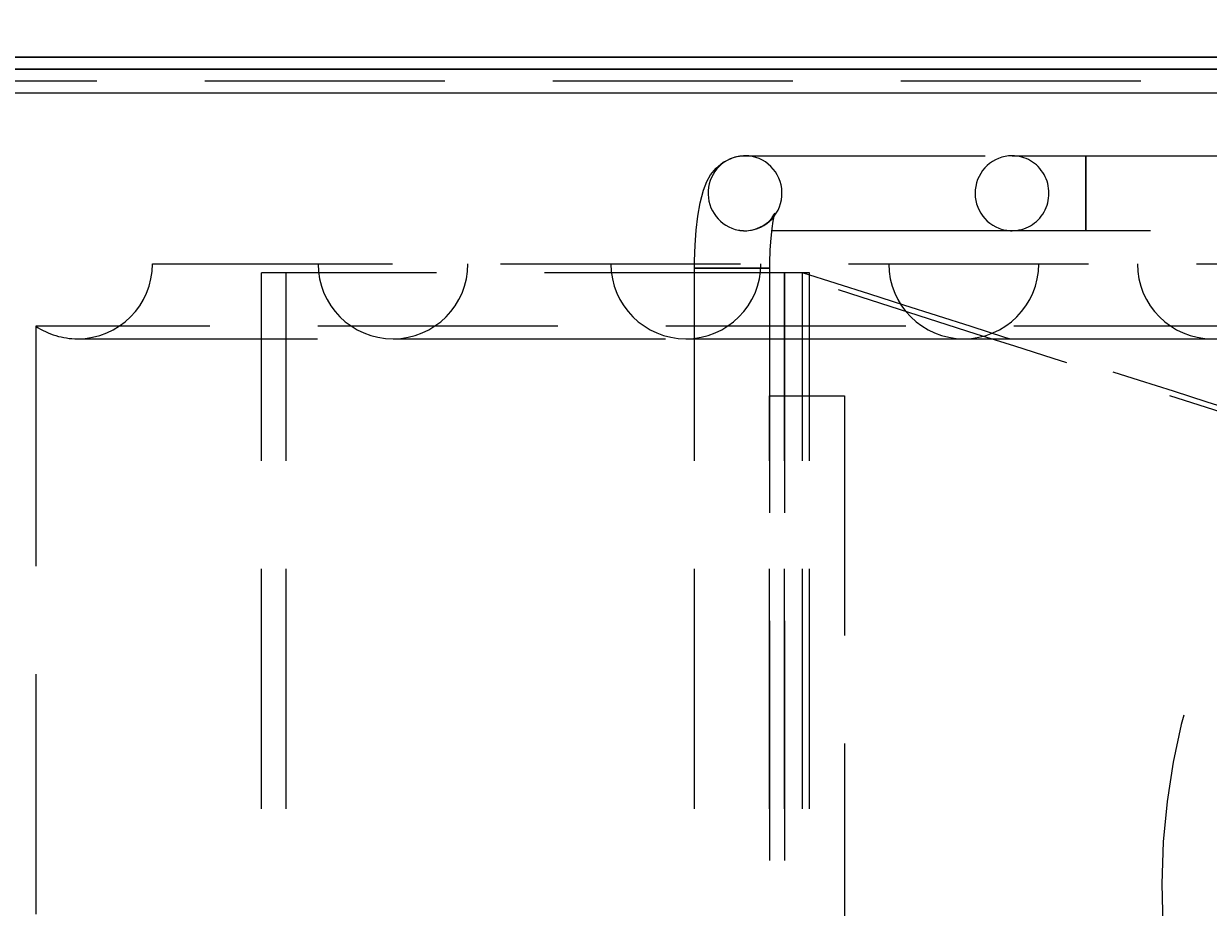
# Model space of a CAD drawing. Units: millimetres. Extents: x -210 to 210, y -148 to 148.
# Drawn here: x -79 to -60, y -83 to -69 of the extents above; entities that cross this region are included whole.
import ezdxf

# ---------------------------------------------------------------- set-up
doc = ezdxf.new("R2010")
doc.units = ezdxf.units.MM
for name, pattern in [('Ciągła0.30mm', [0]), ('Liniakreskowa', [5.8, 4, -1.8]), ('Liniawymiarowa0.15', [0])]:
    doc.linetypes.add(name, pattern=pattern)
doc.layers.add('Liniewidoków', color=7, linetype='Ciągła0.30mm', lineweight=0)
doc.layers.add('Wymiary', color=7, linetype='Ciągła0.30mm', lineweight=0)
doc.styles.add('ICTEXT2', font='arial.ttf', dxfattribs={"height": 2.9845, "bigfont": 'bigfont.shx'})
doc.dimstyles.new('ISO', dxfattribs={"dimtxt": 0.125, "dimasz": 3, "dimexe": 1, "dimexo": 0, "dimgap": 0, "dimtad": 1, "dimdec": 3, "dimlfac": 4, "dimrnd": 0.001, "dimtxsty": 'ICTEXT2', "dimblk1": '_FILLED_300_100_7', "dimblk2": '_FILLED_300_100_7', "dimcen": 0.09, "dimclrd": 7, "dimclre": 7, "dimclrt": 7, "dimadec": 1, "dimazin": 2, "dimtfac": 12, "dimtdec": 3, "dimtofl": 0, "dimtmove": 0, "dimatfit": 0, "dimfxl": 0, "dimtolj": 1, "dimtzin": 1, "dimlwd": 15, "dimlwe": 15, "dimarcsym": 0})

# ---------------------------------------------------------------- blocks, each defined once
blk = doc.blocks.new('*D8')
at = {"layer": 'Defpoints', "color": 0}
for p in [(5.672, -48.128), (-91.328, -69.482), (5.672, -69.682)]:
    blk.add_point(p, dxfattribs=at)
at = {"layer": 'Wymiary', "color": 7, "lineweight": 15}
for p, q in [((-91.328, -69.482), (-91.328, -44.923)), ((5.672, -69.682), (5.672, -44.923)), ((-88.328, -45.923), (2.672, -45.923))]:
    blk.add_line(p, q, dxfattribs=at)
at = {"layer": 'Wymiary', "color": 7}
for points in [[(-88.328, -45.423), (-88.328, -46.423), (-91.328, -45.923)], [(2.672, -46.423), (2.672, -45.423), (5.672, -45.923)]]:
    blk.add_solid(points, dxfattribs=at)
at = {"layer": 'Wymiary', "color": 7, "insert": (-44.557, -44.4), "char_height": 2.9845, "attachment_point": 5, "style": 'ICTEXT2'}
blk.add_mtext('\\A1;\\A1;{\\fArial|b0|i0|c238|p34;390\\l}', dxfattribs=at)
blk = doc.blocks.new('_FILLED_300_100_7')
at = {"color": 7}
blk.add_solid([(0, 0), (-1, -0.1667), (0, 0), (-1, 0.1667)], dxfattribs=at)

msp = doc.modelspace()

# ---------------------------------------------------------------- linework, layer by layer
at = {"layer": 'Liniewidoków', "color": 7, "linetype": 'Ciągła0.30mm', "lineweight": 30}
for p, q in [((3.17219, -69.08158), (-88.82781, -69.08158)), ((3.17219, -69.28158), (-88.82781, -69.28158))]:
    msp.add_line(p, q, dxfattribs=at)
at = {"layer": 'Liniewidoków', "color": 7, "linetype": 'Liniawymiarowa0.15', "lineweight": 15}
msp.add_line((3.17219, -69.68158), (-88.82781, -69.68158), dxfattribs=at)
at = {"layer": 'Wymiary', "color": 7, "linetype": 'Liniakreskowa', "lineweight": 9}
for p, q in [((3.17219, -69.48158), (-88.82781, -69.48158)), ((0.67219, -69.68158), (-86.32781, -69.68158)), ((0.67219, -69.68158), (-86.32781, -69.68158)), ((0.67219, -69.68158), (-86.32781, -69.68158)), ((-67.2257, -70.72708), (-62.77577, -70.72708)), ((-62.77577, -70.72708), (-61.54476, -70.72708)), ((-61.54476, -70.72708), (-43.06776, -70.72708)), ((-61.54476, -70.72708), (-61.54476, -71.96759)), ((-61.54476, -71.96759), (-61.54476, -70.72708)), ((-62.77577, -71.97708), (-67.2257, -71.97708)), ((-61.54476, -71.97708), (-62.77577, -71.97708)), ((-61.54476, -71.97708), (-61.54476, -71.96759)), ((-61.54476, -71.96759), (-61.54476, -71.97708)), ((-43.06776, -71.97708), (-61.54476, -71.97708)), ((-77.10228, -72.52871), (-8.87105, -72.52871)), ((-68.06776, -72.67717), (-68.06776, -72.60208)), ((-68.06776, -72.60208), (-67.44276, -72.60208)), ((-67.44276, -72.60208), (-68.06776, -72.60208)), ((-66.81776, -72.60208), (-67.44276, -72.60208)), ((-67.44276, -72.60208), (-66.81776, -72.60208)), ((-66.81776, -72.60208), (-66.81776, -72.67717)), ((-75.28747, -93.21333), (-75.28747, -72.67717)), ((-66.56896, -72.67717), (-75.28747, -72.67717)), ((-74.87167, -93.21333), (-74.87167, -72.67717)), ((-68.06776, -93.21333), (-68.06776, -72.67717)), ((-66.81776, -72.67717), (-66.81776, -93.21333)), ((-66.56896, -93.21333), (-66.56896, -72.67717)), ((-66.15316, -72.67717), (-66.56896, -72.67717)), ((-66.56896, -72.67717), (-66.56896, -93.21333)), ((-66.26686, -93.21333), (-66.26686, -72.67717)), ((-66.15316, -93.21333), (-66.15316, -72.67717)), ((-6.54477, -73.56936), (-79.04477, -73.56936)), ((-79.04477, -73.56936), (-79.04477, -92.73806)), ((-78.35228, -73.77871), (-73.09343, -73.77871)), ((-78.35228, -73.77871), (-7.23726, -73.77871)), ((-73.09343, -73.77871), (-68.21106, -73.77871)), ((-73.09343, -73.77871), (-12.4961, -73.77871)), ((-73.09343, -73.77871), (-12.4961, -73.77871)), ((-68.21106, -73.77871), (-63.58009, -73.77871)), ((-68.21106, -73.77871), (-17.37847, -73.77871)), ((-68.21106, -73.77871), (-17.37847, -73.77871)), ((-63.58009, -73.77871), (-59.4365, -73.77871)), ((-63.58009, -73.77871), (-22.00944, -73.77871)), ((-63.58009, -73.77871), (-22.00944, -73.77871)), ((-66.81776, -74.72708), (-65.56776, -74.72708)), ((-66.81776, -93.21333), (-66.81776, -74.72708)), ((-65.56776, -74.72708), (-65.56776, -95.10208))]:
    msp.add_line(p, q, dxfattribs=at)
for points in [[(-68.06775, -72.61489), (-68.06676, -72.477), (-68.05813, -72.21753), (-68.04065, -71.96815), (-68.01401, -71.73353), (-67.97653, -71.51441), (-67.92059, -71.30093), (-67.86382, -71.15792), (-67.79916, -71.04385), (-67.70974, -70.93358), (-67.59197, -70.8368), (-67.44795, -70.76539), (-67.38871, -70.74743)], [(-67.38871, -70.74743), (-67.28633, -70.72986), (-67.2257, -70.72708)], [(-67.11906, -71.96732), (-67.05957, -71.95306), (-66.93069, -71.89716), (-66.83619, -71.82715), (-66.77558, -71.76052), (-66.77348, -71.75772)], [(-66.73167, -71.68717), (-66.73417, -71.69457), (-66.74512, -71.73492), (-66.76175, -71.8158), (-66.7805, -71.93993), (-66.79775, -72.10372), (-66.81059, -72.29826), (-66.81714, -72.51202), (-66.81775, -72.61284)], [(-66.77348, -71.75772), (-66.7439, -71.71217), (-66.7323, -71.68871), (-66.73167, -71.68717)], [(-67.2257, -71.97708), (-67.11906, -71.96732)]]:
    msp.add_lwpolyline(points, dxfattribs=at)
for centre, start, end in [((-78.35228, -72.52871), 270, 0), ((-73.09343, -72.52871), 180, 270), ((-73.09343, -72.52871), 270, 0), ((-68.21106, -72.52871), 180, 270), ((-68.21106, -72.52871), 270, 0), ((-63.58009, -72.52871), 180, 270), ((-63.58009, -72.52871), 270, 0), ((-59.4365, -72.52871), 180, 270), ((-78.35228, -72.52871), 236.358718, 270)]:
    msp.add_arc(centre, 1.25, start, end, dxfattribs=at)
for centre, major_axis, ratio, start_param, end_param in [((-67.2257, -71.35208), (0, 0.625), 0.98480775, 0.04488145, 2.96705961), ((-67.2257, -71.35208), (0, 0.625), 0.98480775, 6.28318519, 6.32806676), ((-67.2257, -71.35208), (0, 0.625), 0.98480775, 3.18676907, 6.28318519), ((-62.77577, -71.35208), (0, 0.625), 0.98480775, 0, 2.96705973), ((-62.77577, -71.35208), (0, 0.625), 0.98480775, 3.14159265, 6.28318531), ((-67.2257, -71.35208), (0, 0.625), 0.98480775, 2.96705961, 3.14159254), ((-67.2257, -71.35208), (0, 0.625), 0.98480775, 3.14159254, 3.18676907), ((-62.77577, -71.35208), (0, 0.625), 0.98480775, 2.96705973, 3.14159265), ((-56.22667, -82.94525), (0, 7), 0.57904044, 0.02689905, 3.09065429)]:
    msp.add_ellipse(centre, major_axis=major_axis, ratio=ratio, start_param=start_param, end_param=end_param, dxfattribs=at)
for points in [[(-56.3357, -75.94778), (-59.74679, -74.85758), (-63.15788, -73.76737), (-66.56896, -72.67717)], [(-57.27863, -75.55188), (-60.27471, -74.59364), (-63.27078, -73.63541), (-66.26686, -72.67717)]]:
    msp.add_open_spline(points, degree=3, dxfattribs=at)

# ---------------------------------------------------------------- dimensions: what is measured, and where the dimension line sits
at = {"layer": 'Wymiary'}
dim = msp.add_linear_dim(base=(5.67219, -45.92343), p1=(-91.32781, -69.48158), p2=(5.67219, -69.68158), text='\\A1;{\\fArial|b0|i0|c238|p34;390\\l}', dimstyle='ISO', override={"dimasz": 3}, dxfattribs=at)
dim.commit()
dim.dimension.update_dxf_attribs({"geometry": '*D8', "text_midpoint": (-44.55725, -45.92343), "dimtype": 160})

doc.saveas('drawing.dxf')
